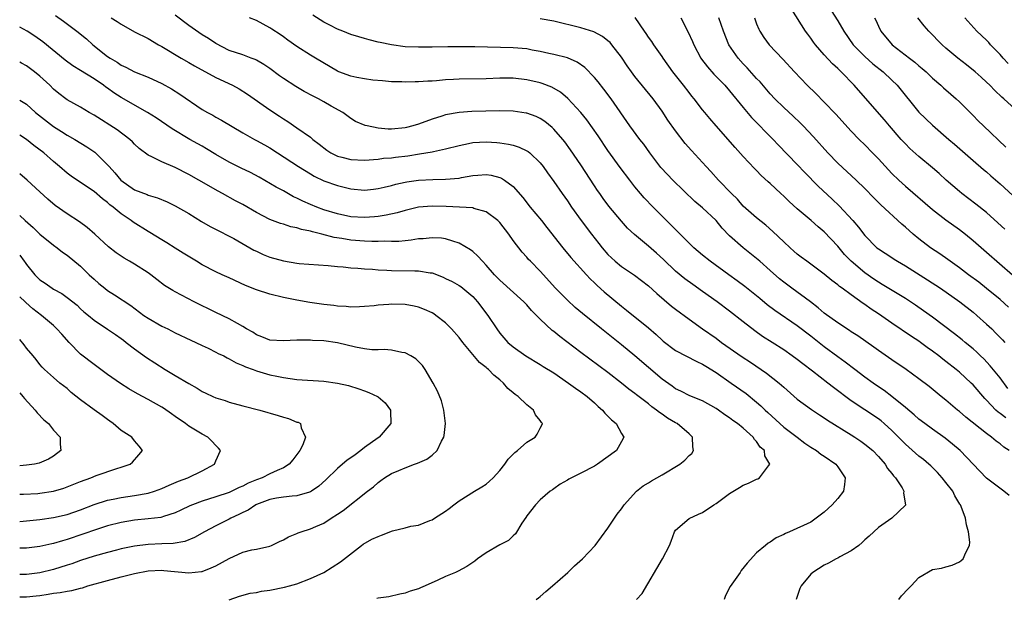
# Model space of a CAD drawing. Units: inches. Extents: x 2586000 to 2589000, y 1539000 to 1542000.
# Drawn here: x 2586000 to 2586146, y 1539697 to 1539783 of the extents above; entities that cross this region are included whole.
import ezdxf

# ---------------------------------------------------------------- set-up
doc = ezdxf.new("R2010")
doc.units = ezdxf.units.IN
doc.header["$MEASUREMENT"] = 0
doc.layers.add('LD25861539_2ft', color=9, linetype='Continuous')

msp = doc.modelspace()

# ---------------------------------------------------------------- linework, layer by layer
at = {"layer": 'LD25861539_2ft'}
for points, elevation in [([(2586145.72, 1539751.72), (2586144.68, 1539752.68), (2586143, 1539754.18), (2586141.43, 1539755.44), (2586139.36, 1539757), (2586139, 1539757.29), (2586137.03, 1539759), (2586135.97, 1539759.97), (2586135, 1539760.81), (2586133, 1539762.48), (2586131.67, 1539763.67), (2586131, 1539764.34), (2586130.39, 1539765), (2586128.67, 1539767), (2586127.91, 1539767.91), (2586125.1, 1539771.1), (2586123.44, 1539773), (2586121.49, 1539775), (2586121.23, 1539775.23), (2586121, 1539775.48), (2586120.2, 1539776.2), (2586119, 1539777.52), (2586117.72, 1539779), (2586117.4, 1539779.4), (2586117, 1539779.97), (2586116.55, 1539780.55), (2586116.23, 1539781), (2586114.21, 1539784.21)], 7544), ([(2586120.04, 1539784.04), (2586121, 1539782.53), (2586121.89, 1539781), (2586123.29, 1539779), (2586125, 1539777.25), (2586126.19, 1539776.19), (2586127.71, 1539775), (2586129, 1539773.75), (2586129.76, 1539773), (2586133, 1539769.05), (2586135, 1539767.1), (2586137.43, 1539765), (2586138.28, 1539764.28), (2586141, 1539761.89), (2586142.56, 1539760.56), (2586143, 1539760.2), (2586143.62, 1539759.62), (2586145, 1539758.43), (2586148.77, 1539755)], 7546), ([(2586005.3, 1539783.3), (2586006.5, 1539782.5), (2586008.43, 1539781), (2586009.86, 1539779.86), (2586010.84, 1539779), (2586013, 1539777.25), (2586013.36, 1539777), (2586014.4, 1539776.4), (2586015, 1539775.98), (2586015.68, 1539775.68), (2586017, 1539775), (2586019, 1539774.2), (2586021, 1539773.27), (2586022.46, 1539772.46), (2586023.7, 1539771.7), (2586027, 1539769.45), (2586027.77, 1539769), (2586028.57, 1539768.57), (2586029, 1539768.31), (2586029.86, 1539767.86), (2586033, 1539765.97), (2586034.71, 1539765), (2586035, 1539764.86), (2586036.19, 1539764.19), (2586037, 1539763.76), (2586038.15, 1539763), (2586041.25, 1539761), (2586043, 1539759.91), (2586043.57, 1539759.57), (2586045, 1539758.89), (2586047, 1539758.17), (2586049, 1539757.69), (2586051, 1539757.52), (2586052.33, 1539757.67), (2586053, 1539757.73), (2586053.93, 1539757.93), (2586055, 1539758.2), (2586055.62, 1539758.38), (2586057, 1539758.68), (2586057.27, 1539758.73), (2586059, 1539758.98), (2586061.1, 1539759.1), (2586063, 1539759.11), (2586065, 1539759.28), (2586065.36, 1539759.36), (2586067, 1539759.66), (2586067.74, 1539759.74), (2586069, 1539759.82), (2586069.72, 1539759.72), (2586071, 1539759.39), (2586071.28, 1539759.28), (2586071.7, 1539759), (2586073, 1539758.03), (2586074.41, 1539756.41), (2586075.51, 1539755), (2586077.18, 1539753), (2586077.99, 1539751.99), (2586080.31, 1539749), (2586081.53, 1539747.53), (2586083.82, 1539745), (2586084.39, 1539744.39), (2586085, 1539743.82), (2586085.41, 1539743.41), (2586086.47, 1539742.47), (2586089, 1539740.35), (2586089.77, 1539739.77), (2586093, 1539737.13), (2586094.16, 1539736.16), (2586095, 1539735.34), (2586095.18, 1539735.18), (2586097, 1539733.82), (2586100.17, 1539732.17), (2586101, 1539731.78), (2586101.47, 1539731.47), (2586103, 1539730.54), (2586105.25, 1539729), (2586107.44, 1539727.44), (2586109, 1539726.19), (2586109.64, 1539725.64), (2586110.25, 1539725), (2586110.64, 1539724.64), (2586112.42, 1539723), (2586113, 1539722.49), (2586115, 1539720.97), (2586116.13, 1539720.13), (2586117, 1539719.52), (2586117.87, 1539719), (2586118.5, 1539718.5), (2586119, 1539718.17), (2586120.7, 1539717), (2586121, 1539716.62), (2586122.07, 1539715), (2586121.99, 1539714.01), (2586121.86, 1539713), (2586121, 1539711.91), (2586120.18, 1539711), (2586119.56, 1539710.44), (2586119, 1539709.89), (2586117.81, 1539709), (2586117, 1539708.45), (2586113.85, 1539707), (2586113.25, 1539706.75), (2586113, 1539706.61), (2586111.89, 1539706.11), (2586111, 1539705.46), (2586110.68, 1539705.32), (2586110.33, 1539705), (2586109, 1539703.9), (2586107.62, 1539702.38), (2586106.72, 1539701.28), (2586106.54, 1539701), (2586105.06, 1539698.94), (2586104.41, 1539697.59), (2586104.18, 1539697)], 7524), ([(2586013.52, 1539783), (2586014.44, 1539782.43), (2586015, 1539782.04), (2586017, 1539780.92), (2586019, 1539779.9), (2586020.51, 1539779), (2586021, 1539778.73), (2586023.9, 1539777), (2586025, 1539776.39), (2586025.86, 1539775.86), (2586029, 1539774.16), (2586031.47, 1539773), (2586032.46, 1539772.46), (2586033.71, 1539771.71), (2586037, 1539769.36), (2586038.43, 1539768.43), (2586039, 1539768.04), (2586039.64, 1539767.64), (2586041, 1539766.73), (2586043, 1539765.35), (2586043.38, 1539765), (2586044.28, 1539764.28), (2586045.41, 1539763.41), (2586046.04, 1539763), (2586047, 1539762.51), (2586047.63, 1539762.37), (2586049, 1539762.03), (2586051, 1539761.96), (2586053, 1539762.09), (2586053.79, 1539762.21), (2586055, 1539762.3), (2586055.6, 1539762.4), (2586057.4, 1539762.6), (2586059.15, 1539762.85), (2586061, 1539763.16), (2586061.22, 1539763.22), (2586063, 1539763.6), (2586065, 1539764.12), (2586066.39, 1539764.39), (2586067, 1539764.53), (2586069, 1539764.65), (2586070.56, 1539764.56), (2586071, 1539764.52), (2586072.31, 1539764.31), (2586073, 1539764.13), (2586073.87, 1539763.87), (2586075, 1539763.33), (2586075.21, 1539763.21), (2586075.46, 1539763), (2586077, 1539761.55), (2586077.43, 1539761), (2586078.07, 1539760.07), (2586079, 1539758.77), (2586080.22, 1539757), (2586081, 1539755.92), (2586081.62, 1539755), (2586083.03, 1539753), (2586084.55, 1539751), (2586085.64, 1539749.64), (2586086.13, 1539749), (2586087, 1539747.99), (2586087.51, 1539747.51), (2586088.07, 1539747), (2586089, 1539746.22), (2586090.94, 1539744.94), (2586093, 1539743.35), (2586094.22, 1539742.22), (2586096.38, 1539740.38), (2586097, 1539739.91), (2586099, 1539738.43), (2586101.01, 1539737), (2586103, 1539735.61), (2586103.82, 1539735), (2586106.87, 1539732.87), (2586108.08, 1539732.08), (2586110.45, 1539730.45), (2586112.33, 1539729), (2586112.69, 1539728.69), (2586113, 1539728.38), (2586115, 1539726.62), (2586117.09, 1539725.09), (2586118.3, 1539724.3), (2586119, 1539723.87), (2586119.5, 1539723.5), (2586123, 1539721.32), (2586123.51, 1539721), (2586124.4, 1539720.4), (2586125, 1539719.96), (2586126.17, 1539719), (2586127, 1539718.12), (2586128, 1539717), (2586128.37, 1539716.37), (2586129, 1539715.63), (2586129.26, 1539715.26), (2586129.54, 1539715), (2586130.51, 1539713.49), (2586130.77, 1539713), (2586130.72, 1539712.72), (2586131.02, 1539711), (2586131, 1539710.96), (2586129.01, 1539709), (2586127, 1539707.65), (2586125.62, 1539706.38), (2586125, 1539705.84), (2586124.6, 1539705.4), (2586124.1, 1539705), (2586123, 1539704.19), (2586121.32, 1539703.32), (2586121, 1539703.12), (2586120.76, 1539703), (2586119.64, 1539702.36), (2586119, 1539702.05), (2586117.3, 1539701), (2586117, 1539700.73), (2586115.58, 1539699), (2586115.38, 1539698.62), (2586114.85, 1539697)], 7526), ([(2586130.01, 1539697), (2586130.44, 1539697.56), (2586131.42, 1539698.58), (2586131.85, 1539699), (2586133, 1539700.27), (2586135, 1539701.41), (2586136.35, 1539701.65), (2586137, 1539701.84), (2586137.94, 1539702.06), (2586139, 1539702.56), (2586139.25, 1539702.75), (2586139.53, 1539703), (2586139.93, 1539703.93), (2586140.49, 1539705), (2586140.53, 1539705.47), (2586140.35, 1539707), (2586140.02, 1539708.02), (2586139.9, 1539709), (2586139.25, 1539710.75), (2586139.13, 1539711), (2586139.07, 1539711.07), (2586138.31, 1539712.31), (2586138, 1539713), (2586137, 1539714.28), (2586136.46, 1539715), (2586135.75, 1539715.75), (2586134.74, 1539716.74), (2586134.48, 1539717), (2586133.68, 1539717.68), (2586133, 1539718.2), (2586131, 1539719.97), (2586130.48, 1539720.48), (2586129.99, 1539721), (2586129, 1539721.98), (2586127.84, 1539723), (2586127.39, 1539723.39), (2586127, 1539723.68), (2586123, 1539726.38), (2586120.34, 1539728.34), (2586119.52, 1539729), (2586117.27, 1539730.73), (2586115.82, 1539731.82), (2586115, 1539732.47), (2586114.27, 1539733), (2586113, 1539733.9), (2586111.29, 1539735), (2586109.88, 1539735.88), (2586108.71, 1539736.71), (2586107, 1539738.03), (2586105, 1539739.61), (2586103.17, 1539741), (2586101, 1539742.54), (2586099.54, 1539743.54), (2586098.38, 1539744.38), (2586097, 1539745.55), (2586095.24, 1539747.24), (2586094.19, 1539748.19), (2586093, 1539749.24), (2586090.95, 1539750.95), (2586089.91, 1539751.91), (2586089, 1539752.91), (2586087.15, 1539755.15), (2586086.29, 1539756.29), (2586085.78, 1539757), (2586085.45, 1539757.45), (2586085, 1539758.13), (2586083, 1539761.27), (2586081.48, 1539763.48), (2586080.63, 1539764.63), (2586080.33, 1539765), (2586079, 1539766.54), (2586078.77, 1539766.77), (2586077.66, 1539767.66), (2586077, 1539768.08), (2586076.37, 1539768.37), (2586075, 1539768.87), (2586074.9, 1539768.9), (2586073, 1539769.19), (2586071, 1539769.23), (2586066.89, 1539769.11), (2586065, 1539769), (2586063, 1539768.65), (2586062.46, 1539768.46), (2586061, 1539768), (2586059, 1539767.26), (2586058.15, 1539767), (2586057.23, 1539766.77), (2586057, 1539766.72), (2586055, 1539766.52), (2586054.51, 1539766.51), (2586053, 1539766.65), (2586051.38, 1539767), (2586051.08, 1539767.08), (2586049.66, 1539767.66), (2586049, 1539768.1), (2586047.78, 1539769), (2586046.07, 1539769.93), (2586045, 1539770.56), (2586044.2, 1539771), (2586043.4, 1539771.4), (2586042.09, 1539772.09), (2586040.82, 1539772.82), (2586039, 1539774.01), (2586038.42, 1539774.42), (2586037, 1539775.5), (2586036.1, 1539776.1), (2586035, 1539776.72), (2586034.81, 1539776.81), (2586034.26, 1539777), (2586033, 1539777.49), (2586031, 1539778.16), (2586029, 1539779.16), (2586027.93, 1539779.93), (2586027, 1539780.48), (2586025, 1539781.84), (2586023, 1539783.36)], 7528), ([(2586146.37, 1539712.37), (2586145.56, 1539713), (2586143, 1539714.93), (2586139.1, 1539719), (2586137.98, 1539719.98), (2586136.87, 1539720.87), (2586135, 1539722.19), (2586133.89, 1539723), (2586133, 1539723.67), (2586132.31, 1539724.31), (2586131, 1539725.39), (2586129, 1539727), (2586127.87, 1539727.87), (2586127, 1539728.45), (2586126.21, 1539729), (2586125, 1539729.88), (2586123.51, 1539731), (2586122.09, 1539732.09), (2586121, 1539732.87), (2586119, 1539734.37), (2586117, 1539735.94), (2586115, 1539737.47), (2586111.7, 1539739.7), (2586110.57, 1539740.57), (2586109.47, 1539741.47), (2586109, 1539741.88), (2586107.26, 1539743.26), (2586106.12, 1539744.12), (2586104.88, 1539745), (2586102.13, 1539747), (2586101, 1539747.9), (2586099.72, 1539749), (2586099, 1539749.68), (2586097.67, 1539751), (2586097.34, 1539751.34), (2586095.67, 1539753), (2586093.69, 1539755), (2586092.38, 1539756.38), (2586091.84, 1539757), (2586091, 1539758.01), (2586090.22, 1539759), (2586088.83, 1539760.83), (2586087, 1539763.37), (2586085.54, 1539765.54), (2586083.88, 1539767.88), (2586082.98, 1539768.98), (2586081.07, 1539771.07), (2586079.98, 1539771.98), (2586078.71, 1539772.71), (2586077.27, 1539773.27), (2586077, 1539773.35), (2586075, 1539773.83), (2586073, 1539774.06), (2586071, 1539774.05), (2586069, 1539773.98), (2586065, 1539773.9), (2586064.14, 1539773.86), (2586063, 1539773.79), (2586061.66, 1539773.66), (2586061, 1539773.63), (2586060.37, 1539773.63), (2586059, 1539773.51), (2586058.47, 1539773.53), (2586057, 1539773.47), (2586056.5, 1539773.5), (2586055, 1539773.54), (2586053.67, 1539773.67), (2586052.23, 1539773.77), (2586051, 1539773.95), (2586049.85, 1539774.15), (2586049, 1539774.34), (2586047.2, 1539775), (2586047, 1539775.08), (2586043.73, 1539777), (2586043, 1539777.45), (2586041, 1539778.72), (2586039.68, 1539779.68), (2586039, 1539780.15), (2586038.51, 1539780.51), (2586037.31, 1539781.31), (2586037, 1539781.5), (2586035, 1539782.59), (2586034, 1539783)], 7530), ([(2586146.36, 1539719), (2586145.54, 1539719.54), (2586145, 1539720.01), (2586144.42, 1539720.42), (2586143.75, 1539721), (2586143, 1539721.53), (2586139.94, 1539723.94), (2586139, 1539724.77), (2586138.71, 1539725), (2586137, 1539726.44), (2586136.29, 1539727), (2586134.49, 1539728.48), (2586133, 1539729.64), (2586131.1, 1539731), (2586129, 1539732.42), (2586127, 1539733.8), (2586126.32, 1539734.32), (2586123.97, 1539735.97), (2586123, 1539736.56), (2586122.74, 1539736.74), (2586121, 1539737.88), (2586119, 1539739.34), (2586118.11, 1539740.11), (2586116.97, 1539740.98), (2586114.18, 1539743), (2586113, 1539743.88), (2586112.38, 1539744.38), (2586111, 1539745.64), (2586109.46, 1539747), (2586109.22, 1539747.22), (2586107, 1539749), (2586105, 1539750.77), (2586103.89, 1539751.89), (2586103, 1539753.01), (2586101, 1539754.89), (2586099.84, 1539755.84), (2586096.59, 1539759), (2586095.8, 1539759.8), (2586094.83, 1539760.83), (2586093.2, 1539763), (2586092.29, 1539764.29), (2586091.73, 1539765), (2586090.24, 1539767), (2586087.49, 1539771), (2586086.42, 1539772.42), (2586085.54, 1539773.54), (2586085, 1539774.17), (2586083.61, 1539775.61), (2586082.43, 1539776.43), (2586081, 1539777.05), (2586079, 1539777.58), (2586078.28, 1539777.72), (2586077, 1539778.02), (2586075.78, 1539778.22), (2586075, 1539778.38), (2586073, 1539778.55), (2586067.31, 1539778.7), (2586065.3, 1539778.7), (2586063.32, 1539778.68), (2586061, 1539778.64), (2586059, 1539778.62), (2586057, 1539778.7), (2586055, 1539778.96), (2586053.31, 1539779.31), (2586053, 1539779.4), (2586051.7, 1539779.7), (2586051, 1539779.92), (2586050.15, 1539780.15), (2586049, 1539780.5), (2586047.77, 1539781), (2586047, 1539781.28), (2586045.87, 1539781.87), (2586045, 1539782.33), (2586043.35, 1539783.35)], 7532), ([(2586145.83, 1539723.83), (2586145, 1539724.5), (2586144.7, 1539724.7), (2586144.38, 1539725), (2586143, 1539726.46), (2586142.73, 1539726.73), (2586141, 1539728.71), (2586140.71, 1539729), (2586139, 1539730.59), (2586138.51, 1539731), (2586137, 1539732.18), (2586136.53, 1539732.53), (2586135.95, 1539733), (2586135, 1539733.72), (2586134.24, 1539734.24), (2586133.24, 1539735), (2586133, 1539735.17), (2586131.89, 1539735.89), (2586129, 1539737.82), (2586127, 1539739.22), (2586125.92, 1539739.92), (2586125, 1539740.62), (2586124.77, 1539740.77), (2586123, 1539742.02), (2586121.67, 1539743), (2586121.27, 1539743.27), (2586121, 1539743.51), (2586120.14, 1539744.14), (2586119, 1539745.1), (2586117, 1539746.58), (2586116.4, 1539747), (2586115.6, 1539747.6), (2586115, 1539748.06), (2586114.51, 1539748.51), (2586113.94, 1539749), (2586113, 1539749.86), (2586111.4, 1539751.4), (2586110.34, 1539752.34), (2586109, 1539753.4), (2586107, 1539755.16), (2586106.15, 1539756.15), (2586105.28, 1539757), (2586103.34, 1539759), (2586102.24, 1539760.24), (2586101.52, 1539761), (2586101, 1539761.6), (2586099.36, 1539763.36), (2586098.42, 1539764.42), (2586097, 1539766.27), (2586095.87, 1539767.87), (2586095, 1539769.19), (2586093.7, 1539771), (2586091, 1539774.32), (2586090.48, 1539775), (2586089.87, 1539775.87), (2586089, 1539777.14), (2586087.57, 1539779), (2586087.31, 1539779.31), (2586087, 1539779.59), (2586086.22, 1539780.22), (2586084.91, 1539780.91), (2586083, 1539781.51), (2586079, 1539782.46), (2586077, 1539782.84)], 7534), ([(2586146.17, 1539728.17), (2586145, 1539729.74), (2586143.56, 1539731.56), (2586142.58, 1539732.58), (2586142.13, 1539733), (2586141.57, 1539733.57), (2586141, 1539734.06), (2586139.85, 1539735), (2586139.39, 1539735.39), (2586138.28, 1539736.28), (2586135, 1539738.75), (2586133.69, 1539739.69), (2586132.51, 1539740.51), (2586131, 1539741.49), (2586129.78, 1539742.22), (2586127.58, 1539743.58), (2586127, 1539743.89), (2586126.33, 1539744.33), (2586125, 1539745.26), (2586122.98, 1539747), (2586122.01, 1539748.01), (2586121, 1539749.22), (2586119, 1539751.33), (2586118.08, 1539752.08), (2586117.05, 1539753), (2586115, 1539754.76), (2586113.83, 1539755.83), (2586113, 1539756.62), (2586112.57, 1539757), (2586111, 1539758.47), (2586110.71, 1539758.71), (2586109.68, 1539759.68), (2586109, 1539760.4), (2586108.7, 1539760.7), (2586107, 1539762.5), (2586105.81, 1539763.81), (2586103, 1539767), (2586102.08, 1539768.08), (2586101.32, 1539769), (2586101, 1539769.4), (2586099.77, 1539771), (2586099.42, 1539771.42), (2586099, 1539771.95), (2586098.2, 1539773), (2586096.6, 1539775), (2586095.16, 1539777), (2586095, 1539777.26), (2586093.79, 1539779), (2586093.48, 1539779.48), (2586093, 1539780.14), (2586092.66, 1539780.66), (2586092.4, 1539781), (2586091.03, 1539783.03)], 7536), ([(2586097.8, 1539783), (2586098.86, 1539780.86), (2586099.49, 1539779.49), (2586099.69, 1539779), (2586100.76, 1539777), (2586100.85, 1539776.85), (2586101.71, 1539775.71), (2586102.65, 1539774.65), (2586104.28, 1539773), (2586105, 1539772.17), (2586107, 1539769.71), (2586108.24, 1539768.24), (2586109.47, 1539767), (2586110.21, 1539766.21), (2586111.42, 1539765), (2586112.18, 1539764.18), (2586115, 1539761.31), (2586116.12, 1539760.12), (2586118.11, 1539758.11), (2586120.18, 1539756.18), (2586121.2, 1539755.2), (2586123.22, 1539753), (2586124.05, 1539752.05), (2586125, 1539750.8), (2586126.78, 1539749), (2586127, 1539748.82), (2586129, 1539747.54), (2586129.32, 1539747.32), (2586129.83, 1539747), (2586131, 1539746.34), (2586134.27, 1539744.27), (2586136.2, 1539743), (2586139.04, 1539741), (2586141, 1539739.46), (2586141.54, 1539739), (2586143, 1539737.72), (2586143.77, 1539737), (2586144.39, 1539736.39), (2586145.37, 1539735.37), (2586145.7, 1539735)], 7538), ([(2586146.23, 1539740.23), (2586145, 1539741.32), (2586143, 1539742.99), (2586141.88, 1539743.88), (2586140.35, 1539745), (2586139, 1539746.03), (2586137.62, 1539747), (2586137.27, 1539747.27), (2586136.09, 1539748.09), (2586134.71, 1539749), (2586133, 1539750.3), (2586132.16, 1539751), (2586131, 1539752.03), (2586130.47, 1539752.47), (2586127.35, 1539755.35), (2586126.35, 1539756.35), (2586125, 1539757.73), (2586123.7, 1539759), (2586121, 1539761.47), (2586119.53, 1539763), (2586117.41, 1539765.41), (2586115.89, 1539767), (2586115.45, 1539767.45), (2586114.42, 1539768.42), (2586113, 1539769.72), (2586111.69, 1539771), (2586111, 1539771.73), (2586109.5, 1539773.5), (2586109, 1539774.02), (2586107.6, 1539775.6), (2586107, 1539776.19), (2586106.24, 1539777), (2586104.87, 1539779), (2586104.09, 1539781), (2586103.42, 1539783)], 7540), ([(2586108.69, 1539783), (2586109, 1539782.11), (2586109.32, 1539781.32), (2586109.48, 1539781), (2586110.08, 1539780.08), (2586110.85, 1539779), (2586112.89, 1539776.89), (2586114.59, 1539775), (2586116.48, 1539773), (2586117.77, 1539771.77), (2586119, 1539770.52), (2586120.72, 1539768.72), (2586123, 1539766.22), (2586124.17, 1539765), (2586125, 1539764.19), (2586126.14, 1539763), (2586127, 1539762.12), (2586128.49, 1539760.5), (2586129, 1539759.98), (2586130.01, 1539759), (2586131, 1539758.08), (2586135, 1539754.65), (2586137, 1539753.13), (2586139, 1539751.68), (2586139.87, 1539751), (2586141, 1539750.08), (2586143, 1539748.36), (2586146.82, 1539745)], 7542), ([(2586126.41, 1539783), (2586126.61, 1539782.61), (2586127, 1539781.74), (2586127.38, 1539781), (2586129.04, 1539779), (2586131.62, 1539777), (2586132.41, 1539776.41), (2586133, 1539775.89), (2586133.49, 1539775.49), (2586134.05, 1539775), (2586135, 1539774.08), (2586136.25, 1539773), (2586136.63, 1539772.63), (2586137.7, 1539771.7), (2586138.52, 1539771), (2586139, 1539770.56), (2586141, 1539768.56), (2586141.76, 1539767.76), (2586142.53, 1539767), (2586145.86, 1539763.86)], 7548), ([(2586147.77, 1539769), (2586145.56, 1539771), (2586145.25, 1539771.25), (2586144.22, 1539772.22), (2586143.47, 1539773), (2586143, 1539773.46), (2586142.21, 1539774.21), (2586141.31, 1539775), (2586140.03, 1539776.03), (2586138.76, 1539777), (2586137, 1539778.48), (2586136.42, 1539779), (2586134.48, 1539781), (2586133.79, 1539781.79), (2586132.85, 1539783)], 7550), ([(2586146.22, 1539776.22), (2586145.48, 1539777), (2586145, 1539777.54), (2586143.59, 1539779), (2586143.32, 1539779.32), (2586143, 1539779.67), (2586141.57, 1539781), (2586139.77, 1539783)], 7552), ([(2586091.21, 1539697), (2586092.09, 1539697.91), (2586095.08, 1539703), (2586096.11, 1539705), (2586096.36, 1539705.64), (2586096.87, 1539707), (2586097, 1539707.24), (2586099, 1539708.99), (2586100.38, 1539709.62), (2586101, 1539709.86), (2586102.65, 1539711), (2586103, 1539711.21), (2586105, 1539712.68), (2586106.44, 1539713.56), (2586107, 1539713.88), (2586107.79, 1539714.21), (2586109, 1539714.8), (2586109.15, 1539714.85), (2586109.42, 1539715), (2586110.77, 1539716.77), (2586110.97, 1539717), (2586110.23, 1539718.23), (2586110.17, 1539719), (2586109.54, 1539719.54), (2586109, 1539720.35), (2586108.67, 1539720.67), (2586108.48, 1539721), (2586107, 1539722.31), (2586106.19, 1539723), (2586105.48, 1539723.48), (2586105, 1539723.86), (2586104.31, 1539724.31), (2586103.37, 1539725), (2586103, 1539725.24), (2586101, 1539726.34), (2586099.12, 1539727.12), (2586097.79, 1539727.79), (2586097, 1539728.16), (2586096.52, 1539728.52), (2586095, 1539729.58), (2586091, 1539733.03), (2586089, 1539734.66), (2586086.03, 1539737), (2586083.26, 1539739.26), (2586082.17, 1539740.17), (2586081, 1539741.23), (2586079.27, 1539743), (2586077, 1539745.55), (2586075.54, 1539747), (2586075.27, 1539747.27), (2586075, 1539747.6), (2586074.32, 1539748.32), (2586073, 1539750.07), (2586072.35, 1539751), (2586071, 1539752.73), (2586070.87, 1539752.87), (2586070.73, 1539753), (2586069, 1539754.32), (2586067.19, 1539754.81), (2586067, 1539754.88), (2586063.09, 1539755.09), (2586061, 1539755.15), (2586059, 1539754.97), (2586057, 1539754.49), (2586055.85, 1539754.15), (2586054.21, 1539753.79), (2586053, 1539753.6), (2586052.46, 1539753.54), (2586051, 1539753.45), (2586049, 1539753.58), (2586047, 1539754), (2586045, 1539754.62), (2586043.95, 1539755), (2586043, 1539755.38), (2586041.87, 1539755.87), (2586041, 1539756.32), (2586040.52, 1539756.52), (2586039, 1539757.39), (2586037.95, 1539757.95), (2586035.44, 1539759.44), (2586034.13, 1539760.13), (2586032.75, 1539760.75), (2586031, 1539761.62), (2586029, 1539762.78), (2586027.63, 1539763.63), (2586027, 1539763.99), (2586026.34, 1539764.34), (2586025.17, 1539765), (2586022.55, 1539766.55), (2586020.19, 1539768.19), (2586018.91, 1539769), (2586015, 1539771.2), (2586013.91, 1539771.91), (2586013, 1539772.56), (2586012.73, 1539772.73), (2586012.39, 1539773), (2586011, 1539773.94), (2586009, 1539775.18), (2586007.86, 1539775.86), (2586006.71, 1539776.71), (2586003.42, 1539779.42), (2586002.25, 1539780.25), (2586001.09, 1539781), (2586000, 1539781.61)], 7522), ([(2586076.41, 1539697), (2586076.73, 1539697.27), (2586077, 1539697.46), (2586077.81, 1539698.19), (2586078.82, 1539699), (2586081.07, 1539701), (2586082.04, 1539701.96), (2586083.26, 1539703), (2586085.13, 1539705), (2586087, 1539707.54), (2586087.95, 1539709), (2586088.38, 1539709.62), (2586089, 1539710.4), (2586089.41, 1539711), (2586091.21, 1539713), (2586092.2, 1539713.8), (2586093, 1539714.23), (2586093.45, 1539714.55), (2586094.22, 1539715), (2586095, 1539715.42), (2586097.64, 1539717), (2586098.39, 1539717.61), (2586099, 1539718.28), (2586099.4, 1539718.6), (2586099.67, 1539719), (2586099.58, 1539719.58), (2586099.51, 1539721), (2586099, 1539721.47), (2586097.22, 1539723), (2586097, 1539723.12), (2586095.82, 1539723.82), (2586095, 1539724.4), (2586094.63, 1539724.63), (2586094.2, 1539725), (2586093.5, 1539725.5), (2586093, 1539725.92), (2586091.24, 1539727.24), (2586091, 1539727.45), (2586090.1, 1539728.1), (2586089, 1539729), (2586087, 1539730.54), (2586083, 1539733.49), (2586079.87, 1539735.87), (2586079, 1539736.61), (2586078.77, 1539736.77), (2586077, 1539738.43), (2586075.72, 1539739.72), (2586075, 1539740.54), (2586074.56, 1539741), (2586071, 1539744.18), (2586070.21, 1539745), (2586069, 1539746.44), (2586068.43, 1539747), (2586067.77, 1539747.77), (2586067, 1539748.45), (2586066.68, 1539748.68), (2586065, 1539749.68), (2586064.06, 1539749.94), (2586063, 1539750.31), (2586062.41, 1539750.41), (2586061, 1539750.47), (2586059.69, 1539750.31), (2586059, 1539750.29), (2586057.9, 1539750.1), (2586057, 1539750.03), (2586056.07, 1539749.93), (2586055, 1539749.92), (2586053.96, 1539749.96), (2586053, 1539749.92), (2586052.08, 1539749.92), (2586051, 1539749.98), (2586049, 1539750.12), (2586047.66, 1539750.34), (2586046.5, 1539750.5), (2586044.71, 1539751), (2586043.33, 1539751.33), (2586043, 1539751.45), (2586041.68, 1539751.68), (2586041, 1539751.94), (2586040.08, 1539752.08), (2586039, 1539752.46), (2586038.59, 1539752.59), (2586037, 1539753.19), (2586035, 1539754.21), (2586033, 1539755.36), (2586031.93, 1539755.93), (2586029.99, 1539757), (2586029.34, 1539757.34), (2586026.52, 1539759), (2586025, 1539759.84), (2586023, 1539760.84), (2586021, 1539761.7), (2586019.55, 1539762.45), (2586019, 1539762.68), (2586017.67, 1539763.67), (2586017, 1539764.3), (2586016.66, 1539764.66), (2586016.3, 1539765), (2586014.43, 1539766.43), (2586011, 1539768.59), (2586010.26, 1539769), (2586009, 1539769.76), (2586007, 1539770.87), (2586006.82, 1539771), (2586005.77, 1539771.77), (2586005, 1539772.44), (2586004.45, 1539773), (2586003, 1539774.34), (2586002.19, 1539775), (2586001, 1539775.89), (2586000.28, 1539776.28), (2586000, 1539776.44)], 7520), ([(2586000, 1539770.8), (2586000.51, 1539770.51), (2586001, 1539770.19), (2586002.35, 1539769), (2586005, 1539766.89), (2586006.17, 1539766.17), (2586007, 1539765.63), (2586008.14, 1539765), (2586009.91, 1539763.91), (2586011.11, 1539763.1), (2586013, 1539761.27), (2586013.22, 1539761), (2586014.06, 1539760.06), (2586014.96, 1539758.96), (2586017, 1539757.56), (2586018.85, 1539756.85), (2586019, 1539756.77), (2586020.38, 1539756.38), (2586021.79, 1539755.79), (2586023, 1539755.21), (2586025, 1539754.05), (2586026.89, 1539752.89), (2586028.15, 1539752.15), (2586029.47, 1539751.47), (2586031, 1539750.7), (2586031.65, 1539750.35), (2586034.06, 1539749), (2586034.64, 1539748.64), (2586035, 1539748.47), (2586036, 1539748), (2586037, 1539747.59), (2586039, 1539747.04), (2586041, 1539746.71), (2586041.33, 1539746.67), (2586045.64, 1539746.36), (2586047, 1539746.21), (2586047.83, 1539746.17), (2586049, 1539746.03), (2586050.02, 1539745.98), (2586051, 1539745.89), (2586052.18, 1539745.82), (2586053, 1539745.75), (2586054.31, 1539745.69), (2586055, 1539745.64), (2586058.43, 1539745.57), (2586059, 1539745.58), (2586060.72, 1539745.28), (2586061, 1539745.26), (2586062.63, 1539744.63), (2586063, 1539744.47), (2586063.98, 1539743.98), (2586065, 1539743.4), (2586065.24, 1539743.24), (2586065.56, 1539743), (2586067, 1539741.78), (2586067.73, 1539741), (2586069.26, 1539739), (2586070.55, 1539737), (2586071, 1539736.39), (2586072.22, 1539735), (2586073, 1539734.34), (2586074.87, 1539733), (2586077, 1539731.72), (2586077.43, 1539731.43), (2586079, 1539730.48), (2586081.18, 1539729), (2586082.22, 1539728.22), (2586083, 1539727.7), (2586083.92, 1539727), (2586085, 1539726.06), (2586085.55, 1539725.55), (2586086.19, 1539725), (2586086.55, 1539724.55), (2586087.55, 1539723.55), (2586088.23, 1539723), (2586089, 1539721.56), (2586089.37, 1539721), (2586089, 1539720.37), (2586088.26, 1539719), (2586085.46, 1539717), (2586085, 1539716.71), (2586083, 1539715.66), (2586081.61, 1539715), (2586081.22, 1539714.78), (2586081, 1539714.62), (2586079.96, 1539714.04), (2586079, 1539713.35), (2586078.78, 1539713.22), (2586078.47, 1539713), (2586077, 1539711.73), (2586076.28, 1539711), (2586075, 1539709.37), (2586074.86, 1539709.14), (2586074.27, 1539708.27), (2586073.31, 1539706.69), (2586073, 1539706.43), (2586072.3, 1539705.7), (2586071, 1539705.07), (2586069, 1539703.9), (2586067.72, 1539703), (2586067.32, 1539702.68), (2586067, 1539702.49), (2586066.13, 1539701.87), (2586064.83, 1539701.17), (2586064.47, 1539701), (2586063, 1539700.38), (2586061.84, 1539699.84), (2586059.98, 1539699), (2586059.28, 1539698.72), (2586059, 1539698.58), (2586057.76, 1539698.24), (2586057, 1539697.93), (2586056.22, 1539697.78), (2586054.61, 1539697.39), (2586053, 1539697.21), (2586052.83, 1539697.16)], 7518), ([(2586031, 1539696.93), (2586032.52, 1539697.47), (2586034.07, 1539697.93), (2586035, 1539698.03), (2586035.78, 1539698.22), (2586037, 1539698.37), (2586039.18, 1539698.82), (2586039.89, 1539699), (2586041, 1539699.32), (2586043, 1539700.08), (2586045, 1539701.01), (2586047.44, 1539702.56), (2586050.55, 1539705), (2586050.82, 1539705.18), (2586052.1, 1539705.9), (2586053, 1539706.33), (2586053.5, 1539706.5), (2586055.14, 1539707.14), (2586057, 1539707.58), (2586057.83, 1539707.83), (2586059, 1539708.01), (2586060.68, 1539708.68), (2586061, 1539708.79), (2586061.37, 1539709), (2586063, 1539710.07), (2586063.54, 1539710.46), (2586064.2, 1539711), (2586065, 1539711.57), (2586067.27, 1539713), (2586068.37, 1539713.63), (2586069, 1539714.05), (2586069.5, 1539714.5), (2586070.02, 1539715), (2586071, 1539716.05), (2586071.77, 1539717), (2586072.26, 1539717.74), (2586073, 1539718.46), (2586073.25, 1539718.75), (2586073.61, 1539719), (2586075, 1539720.25), (2586076.25, 1539721), (2586076.55, 1539721.45), (2586077, 1539722.33), (2586077.25, 1539722.75), (2586077.32, 1539723), (2586077.16, 1539723.16), (2586077, 1539723.44), (2586076.31, 1539724.31), (2586076.01, 1539725), (2586075, 1539725.78), (2586073.75, 1539727), (2586073.3, 1539727.3), (2586073, 1539727.56), (2586072.21, 1539728.21), (2586071.57, 1539729), (2586071, 1539729.48), (2586070.14, 1539730.14), (2586069.34, 1539731), (2586069.15, 1539731.15), (2586069, 1539731.29), (2586068.03, 1539732.03), (2586065.55, 1539735), (2586065, 1539735.73), (2586063.88, 1539737), (2586063, 1539737.9), (2586061.56, 1539739), (2586061.23, 1539739.23), (2586061, 1539739.37), (2586059.88, 1539739.88), (2586059, 1539740.21), (2586058.35, 1539740.35), (2586057, 1539740.58), (2586055, 1539740.63), (2586054.58, 1539740.58), (2586053, 1539740.5), (2586052.41, 1539740.41), (2586051, 1539740.29), (2586050.28, 1539740.28), (2586049, 1539740.2), (2586048.31, 1539740.31), (2586047, 1539740.34), (2586046.45, 1539740.45), (2586045, 1539740.59), (2586042.9, 1539740.9), (2586041, 1539741.24), (2586039, 1539741.65), (2586037, 1539742.13), (2586035, 1539742.75), (2586033.42, 1539743.42), (2586031, 1539744.54), (2586029.93, 1539745), (2586029, 1539745.43), (2586027, 1539746.48), (2586026.14, 1539747), (2586024.2, 1539748.2), (2586023, 1539748.91), (2586021.74, 1539749.74), (2586021, 1539750.18), (2586019.27, 1539751.27), (2586019, 1539751.41), (2586016.77, 1539752.77), (2586016.47, 1539753), (2586015, 1539754.02), (2586013.83, 1539755), (2586013.35, 1539755.35), (2586013, 1539755.67), (2586012.23, 1539756.23), (2586011, 1539757.31), (2586009, 1539758.66), (2586007.59, 1539759.58), (2586007, 1539760.02), (2586005.88, 1539761), (2586005, 1539761.73), (2586003.55, 1539763), (2586002.11, 1539764.11), (2586001, 1539765), (2586000, 1539765.64)], 7516), ([(2586000, 1539697.39), (2586001, 1539697.39), (2586002.46, 1539697.54), (2586003, 1539697.6), (2586004.23, 1539697.77), (2586005, 1539697.92), (2586005.98, 1539698.02), (2586007, 1539698.25), (2586007.69, 1539698.31), (2586009, 1539698.68), (2586009.27, 1539698.73), (2586010.1, 1539699), (2586013, 1539699.83), (2586015, 1539700.37), (2586017, 1539700.86), (2586019, 1539701.23), (2586021, 1539701.32), (2586021.31, 1539701.31), (2586025, 1539700.95), (2586026.88, 1539701.12), (2586027, 1539701.15), (2586028.32, 1539701.68), (2586029, 1539701.99), (2586031, 1539703.07), (2586033, 1539703.99), (2586034.33, 1539704.33), (2586035, 1539704.46), (2586037, 1539704.9), (2586037.24, 1539705), (2586038.43, 1539705.57), (2586039, 1539705.82), (2586039.75, 1539706.25), (2586041, 1539706.75), (2586041.17, 1539706.83), (2586041.63, 1539707), (2586043, 1539707.42), (2586043.78, 1539707.78), (2586045, 1539708.3), (2586046.09, 1539709), (2586047, 1539709.61), (2586047.85, 1539710.15), (2586051.46, 1539713), (2586052.35, 1539713.65), (2586053, 1539714.3), (2586053.41, 1539714.59), (2586053.96, 1539715), (2586055, 1539715.6), (2586056.08, 1539716.08), (2586057, 1539716.48), (2586058.38, 1539717), (2586058.85, 1539717.15), (2586060.24, 1539717.76), (2586061, 1539718.32), (2586061.73, 1539719), (2586062.38, 1539720.38), (2586062.74, 1539721), (2586062.78, 1539721.22), (2586062.98, 1539723), (2586062.75, 1539725), (2586062.37, 1539726.37), (2586061.8, 1539727.8), (2586061.17, 1539729), (2586059.98, 1539731), (2586059.58, 1539731.58), (2586058.58, 1539732.58), (2586057.85, 1539733), (2586057, 1539733.45), (2586056.5, 1539733.5), (2586055, 1539733.84), (2586053.93, 1539733.93), (2586053, 1539733.9), (2586052.08, 1539733.92), (2586051, 1539734.06), (2586049.69, 1539734.31), (2586047, 1539734.92), (2586045, 1539735.21), (2586043.29, 1539735.29), (2586043, 1539735.34), (2586041.31, 1539735.31), (2586041, 1539735.33), (2586039, 1539735.22), (2586037, 1539735.35), (2586035.83, 1539735.83), (2586035, 1539736.14), (2586034.49, 1539736.49), (2586033.57, 1539737), (2586033, 1539737.36), (2586032.22, 1539737.78), (2586031, 1539738.5), (2586029, 1539739.44), (2586025.8, 1539741), (2586023, 1539742.46), (2586022.66, 1539742.66), (2586021.43, 1539743.43), (2586020.29, 1539744.29), (2586019.39, 1539745), (2586019, 1539745.28), (2586017, 1539746.56), (2586016.23, 1539747), (2586015.43, 1539747.43), (2586014.25, 1539748.25), (2586013.13, 1539749.13), (2586011.1, 1539751), (2586009.97, 1539751.97), (2586008.83, 1539752.83), (2586007, 1539753.98), (2586005.24, 1539755.24), (2586004.16, 1539756.16), (2586003, 1539757.28), (2586001.09, 1539759), (2586000, 1539759.93)], 7514), ([(2586000, 1539753.75), (2586000.79, 1539753), (2586001.97, 1539751.97), (2586003, 1539751), (2586005, 1539749.39), (2586005.54, 1539749), (2586006.34, 1539748.34), (2586007, 1539747.89), (2586009, 1539746.25), (2586010.3, 1539745), (2586011, 1539744.35), (2586011.72, 1539743.72), (2586012.58, 1539743), (2586013, 1539742.68), (2586014.04, 1539742.04), (2586016.44, 1539740.44), (2586018.38, 1539739), (2586019, 1539738.56), (2586021, 1539737.42), (2586021.89, 1539737), (2586023, 1539736.43), (2586025.33, 1539735.33), (2586026.07, 1539735), (2586027, 1539734.54), (2586027.86, 1539734.14), (2586029, 1539733.57), (2586029.37, 1539733.37), (2586030.18, 1539733), (2586030.71, 1539732.71), (2586031, 1539732.59), (2586032, 1539732), (2586033, 1539731.61), (2586033.4, 1539731.4), (2586034.54, 1539731), (2586035, 1539730.82), (2586037, 1539730.22), (2586038.01, 1539729.99), (2586039, 1539729.79), (2586041, 1539729.52), (2586045, 1539729.27), (2586047, 1539729), (2586048.63, 1539728.63), (2586050.16, 1539728.16), (2586051, 1539727.83), (2586051.62, 1539727.62), (2586052.92, 1539727), (2586053, 1539726.94), (2586054.05, 1539726.05), (2586054.82, 1539725), (2586054.85, 1539724.85), (2586054.89, 1539723), (2586053.15, 1539721), (2586053, 1539720.91), (2586051, 1539719.45), (2586050.44, 1539719), (2586049.6, 1539718.4), (2586049, 1539717.93), (2586048.43, 1539717.57), (2586047, 1539716.35), (2586045.29, 1539714.71), (2586044.24, 1539713.76), (2586043.17, 1539713), (2586043, 1539712.89), (2586042.87, 1539712.87), (2586041, 1539712.31), (2586040.28, 1539712.28), (2586039, 1539712.11), (2586037.96, 1539711.96), (2586037, 1539711.77), (2586035, 1539711.04), (2586034.91, 1539711), (2586033.78, 1539710.22), (2586033, 1539709.88), (2586032.43, 1539709.57), (2586031.23, 1539709), (2586031, 1539708.87), (2586029, 1539707.87), (2586027.35, 1539707), (2586025.86, 1539706.14), (2586024.41, 1539705.59), (2586022.7, 1539705.3), (2586021, 1539705.21), (2586019, 1539705.13), (2586017, 1539704.9), (2586015, 1539704.47), (2586014.3, 1539704.3), (2586013, 1539703.97), (2586011, 1539703.42), (2586009, 1539702.75), (2586007.72, 1539702.28), (2586007, 1539702.05), (2586005, 1539701.43), (2586003, 1539700.93), (2586001, 1539700.67), (2586000, 1539700.67)], 7512), ([(2586000, 1539747.88), (2586000.65, 1539747), (2586000.81, 1539746.81), (2586001, 1539746.53), (2586002.26, 1539745), (2586003, 1539744.27), (2586003.77, 1539743.77), (2586004.82, 1539743), (2586005, 1539742.89), (2586006.23, 1539742.23), (2586007, 1539741.66), (2586008.48, 1539740.48), (2586009, 1539739.97), (2586009.51, 1539739.51), (2586010.16, 1539739), (2586011, 1539738.28), (2586013, 1539736.98), (2586014.15, 1539736.15), (2586015, 1539735.59), (2586015.33, 1539735.33), (2586015.77, 1539735), (2586017, 1539734.03), (2586018.76, 1539732.76), (2586019.97, 1539731.97), (2586021.5, 1539731), (2586023, 1539730.13), (2586025, 1539728.94), (2586026.23, 1539728.23), (2586027, 1539727.75), (2586027.52, 1539727.52), (2586028.59, 1539727), (2586029, 1539726.82), (2586030.39, 1539726.39), (2586031, 1539726.18), (2586033, 1539725.64), (2586035.51, 1539725), (2586038.22, 1539724.22), (2586039, 1539723.95), (2586039.77, 1539723.77), (2586041, 1539723.23), (2586041.2, 1539723.2), (2586041.55, 1539723), (2586041.61, 1539722.39), (2586042.27, 1539721), (2586041.86, 1539719.86), (2586041.41, 1539719), (2586041, 1539718.42), (2586040.38, 1539717.62), (2586039.88, 1539717), (2586039, 1539716.47), (2586038.09, 1539716.09), (2586037, 1539715.57), (2586035.88, 1539715), (2586035, 1539714.67), (2586033.81, 1539714.19), (2586033, 1539713.76), (2586032.46, 1539713.54), (2586031.38, 1539713), (2586031, 1539712.83), (2586029, 1539712.15), (2586027, 1539711.55), (2586025.54, 1539711), (2586025.16, 1539710.84), (2586023.82, 1539710.18), (2586023, 1539709.8), (2586021.29, 1539709.29), (2586021, 1539709.18), (2586020.86, 1539709.14), (2586019, 1539708.92), (2586017, 1539708.73), (2586015, 1539708.4), (2586013, 1539707.89), (2586011.35, 1539707.35), (2586009.36, 1539706.64), (2586007, 1539705.86), (2586006.32, 1539705.68), (2586005, 1539705.29), (2586004.76, 1539705.24), (2586003, 1539704.84), (2586001, 1539704.6), (2586000, 1539704.6)], 7510), ([(2586000, 1539708.55), (2586001, 1539708.61), (2586003, 1539708.81), (2586005, 1539709.11), (2586007, 1539709.58), (2586009, 1539710.26), (2586011, 1539711.02), (2586013, 1539711.66), (2586013.82, 1539711.82), (2586015, 1539712.08), (2586017, 1539712.36), (2586019, 1539712.71), (2586019.92, 1539713), (2586021, 1539713.4), (2586022.09, 1539713.91), (2586023.5, 1539714.5), (2586024.88, 1539715), (2586027, 1539716.03), (2586028.8, 1539717), (2586029, 1539717.48), (2586029.71, 1539719), (2586029.4, 1539719.39), (2586029, 1539719.76), (2586028.42, 1539720.42), (2586027.81, 1539721), (2586027, 1539721.42), (2586025, 1539722.63), (2586024.51, 1539723), (2586023, 1539724.04), (2586022.45, 1539724.45), (2586021.26, 1539725.26), (2586021, 1539725.43), (2586019, 1539726.55), (2586017.42, 1539727.42), (2586016.16, 1539728.16), (2586014.92, 1539728.92), (2586013, 1539730.25), (2586011.43, 1539731.43), (2586011, 1539731.72), (2586009, 1539733.27), (2586007.32, 1539735), (2586006.21, 1539736.21), (2586005.5, 1539737), (2586005, 1539737.48), (2586003.22, 1539739), (2586001.95, 1539739.95), (2586000.9, 1539740.9), (2586000.81, 1539741), (2586000, 1539741.73)], 7508), ([(2586000, 1539712.55), (2586000.57, 1539712.57), (2586002.69, 1539712.69), (2586003, 1539712.71), (2586005, 1539713.01), (2586006.52, 1539713.48), (2586007, 1539713.64), (2586009, 1539714.46), (2586010.5, 1539715), (2586011.33, 1539715.33), (2586014.38, 1539716.38), (2586015, 1539716.56), (2586016.32, 1539717), (2586016.68, 1539717.32), (2586017.63, 1539718.37), (2586018.16, 1539719), (2586017.67, 1539719.67), (2586017, 1539720.46), (2586016.59, 1539721), (2586015, 1539721.96), (2586013.82, 1539723), (2586013.35, 1539723.35), (2586013, 1539723.6), (2586012.21, 1539724.21), (2586011, 1539725.05), (2586009, 1539726.53), (2586007.62, 1539727.62), (2586007, 1539728.17), (2586005.96, 1539729), (2586005, 1539729.82), (2586003.68, 1539731), (2586003.34, 1539731.34), (2586003, 1539731.74), (2586002.46, 1539732.46), (2586002.01, 1539733), (2586001, 1539734.16), (2586000.66, 1539734.66), (2586000, 1539735.43)], 7506), ([(2586000, 1539727.55), (2586000.48, 1539727), (2586000.69, 1539726.69), (2586002.29, 1539725), (2586002.58, 1539724.58), (2586003.58, 1539723.58), (2586004.26, 1539723), (2586005, 1539722.04), (2586006, 1539721), (2586005.98, 1539719.98), (2586006.07, 1539719), (2586005, 1539718.2), (2586004.27, 1539717.73), (2586002.86, 1539717.14), (2586002.19, 1539717), (2586001, 1539716.84), (2586000, 1539716.76)], 7504)]:
    msp.add_lwpolyline(points, dxfattribs=dict(at, elevation=elevation))

doc.saveas('drawing.dxf')
